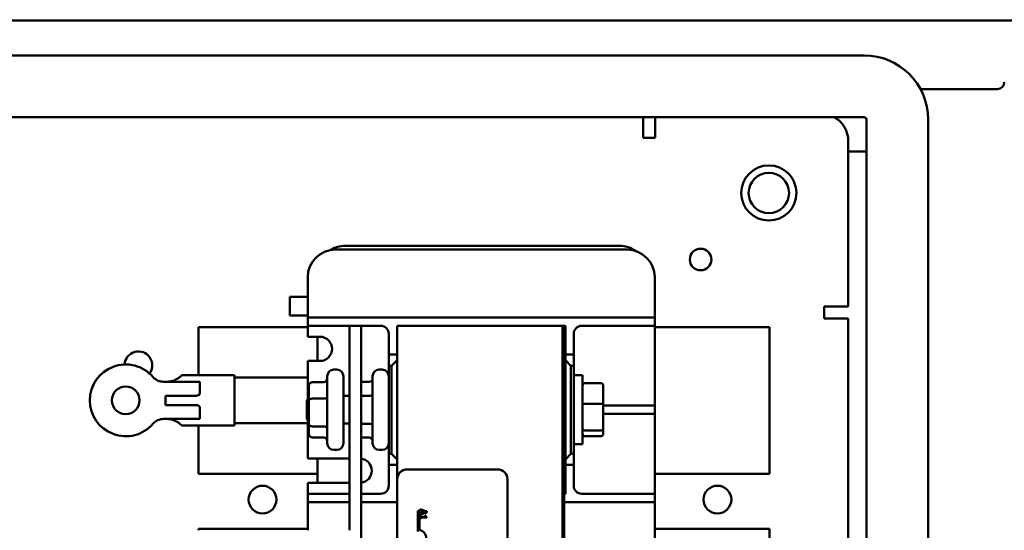
# Model space of a CAD drawing. Units: inches. Extents: x 2.2 to 96.8, y 1.1 to 75.4.
# Drawn here: x 63.5 to 72.4, y 53.4 to 58 of the extents above; entities that cross this region are included whole.
import ezdxf

# ---------------------------------------------------------------- set-up
doc = ezdxf.new("R2010")
doc.units = ezdxf.units.IN
doc.header["$LTSCALE"] = 4.5
doc.header["$MEASUREMENT"] = 0
doc.layers.add('Symbol (ANSI)', color=7, linetype='Continuous', lineweight=25)
doc.layers.add('Visible (ANSI)', color=7, linetype='Continuous', lineweight=50)
doc.styles.add('Note Text (ANSI)', font='tahoma.ttf')
doc.dimstyles.new('Default (ANSI)$7', dxfattribs={"dimscale": 4.5, "dimtxt": 0.12, "dimasz": 0.098425, "dimexe": 0.125, "dimexo": 0.0625, "dimgap": 0.031496, "dimtad": 0, "dimtih": 1, "dimtoh": 1, "dimrnd": 1e-08, "dimzin": 0, "dimdsep": 46, "dimtxsty": 'Note Text (ANSI)', "dimcen": 0.09, "dimdle": 0.393701, "dimclrd": 256, "dimclre": 256, "dimclrt": 256, "dimadec": 0, "dimazin": 1, "dimtfac": 1, "dimtofl": 0, "dimtmove": 0, "dimatfit": 3, "dimfxl": 1, "dimtolj": 1, "dimtzin": 4, "dimlwd": -1, "dimlwe": -1, "dimarcsym": 0})

msp = doc.modelspace()

# ---------------------------------------------------------------- linework, layer by layer
at = {"layer": 'Visible (ANSI)'}
for p, q in [((48.6016, 57.9953), (72.7616, 57.9953)), ((50.1926, 57.6778), (71.1706, 57.6778)), ((71.6815, 57.3723), (72.3791, 57.3723)), ((50.1926, 57.1178), (71.1706, 57.1178)), ((69.1682, 57.1178), (69.1682, 56.9335)), ((69.2766, 56.9313), (69.2766, 57.1178)), ((71.1906, 57.0978), (71.1906, 29.7928)), ((71.7506, 57.0978), (71.7506, 29.7928)), ((69.1682, 56.9335), (69.1682, 56.9313)), ((69.1682, 56.9313), (69.2766, 56.9313)), ((71.0266, 56.9003), (71.0266, 55.4003)), ((71.0266, 56.8053), (71.1906, 56.8053)), ((66.376, 55.9162), (69.022, 55.9162)), ((68.9529, 55.9512), (66.4652, 55.9512)), ((66.126, 55.3762), (66.126, 55.6662)), ((69.272, 55.6662), (69.272, 55.3762)), ((65.963, 55.3198), (65.963, 55.4868)), ((66.126, 55.4868), (65.963, 55.4868)), ((66.126, 55.3762), (66.126, 55.3012)), ((69.272, 55.3012), (69.272, 55.3762)), ((70.8077, 55.4003), (70.8077, 55.2923)), ((71.0266, 55.4003), (70.8077, 55.4003)), ((66.126, 55.3198), (65.963, 55.3198)), ((66.126, 55.3012), (66.126, 55.2262)), ((66.126, 55.3012), (66.201, 55.3012)), ((66.201, 55.3012), (69.197, 55.3012)), ((69.197, 55.3012), (69.272, 55.3012)), ((69.272, 55.2262), (69.272, 55.3012)), ((70.8077, 55.2923), (70.8098, 55.2923)), ((71.0266, 55.2923), (70.8098, 55.2923)), ((71.0266, 55.2923), (71.0266, 32.3187)), ((65.136, 54.7771), (65.136, 55.2137)), ((66.126, 55.2137), (65.136, 55.2137)), ((66.126, 55.2262), (66.126, 55.1512)), ((66.201, 55.2262), (66.126, 55.2262)), ((66.505, 55.2262), (66.201, 55.2262)), ((66.505, 55.2262), (66.505, 53.3702)), ((66.609, 55.2262), (66.505, 55.2262)), ((66.786, 55.2262), (66.609, 55.2262)), ((66.609, 47.7262), (66.609, 55.2262)), ((68.4365, 55.2262), (66.9365, 55.2262)), ((66.9365, 55.2262), (66.9365, 53.8332)), ((68.4365, 47.7262), (68.4365, 55.2262)), ((68.4505, 55.2262), (68.4365, 55.2262)), ((68.4365, 47.7262), (68.4365, 55.2262)), ((68.4505, 55.2262), (68.4615, 55.2262)), ((68.4505, 55.2262), (68.4505, 47.7262)), ((68.4615, 55.2262), (68.4615, 54.9637)), ((69.197, 55.2262), (68.612, 55.2262)), ((69.272, 55.2262), (69.197, 55.2262)), ((69.272, 55.1512), (69.272, 55.2262)), ((70.312, 55.2137), (69.272, 55.2137)), ((70.312, 55.2137), (70.312, 53.8837)), ((66.126, 55.1262), (66.126, 55.1512)), ((66.126, 55.1262), (66.236, 55.1262)), ((66.213, 55.1262), (66.213, 54.9062)), ((66.861, 54.9637), (66.861, 55.1512)), ((68.537, 55.1512), (68.537, 54.9637)), ((69.272, 55.1512), (69.272, 54.5762)), ((66.236, 54.9062), (66.126, 54.9062)), ((66.126, 54.5762), (66.126, 54.9062)), ((66.9365, 54.9637), (66.861, 54.9637)), ((66.861, 54.9637), (66.861, 54.8637)), ((66.9365, 54.9137), (66.8865, 54.8637)), ((68.4615, 54.9637), (68.4615, 54.9137)), ((68.537, 54.9637), (68.4615, 54.9637)), ((68.4615, 54.9137), (68.4615, 54.0137)), ((68.5115, 54.8637), (68.4615, 54.9137)), ((68.537, 54.8637), (68.537, 54.9637)), ((66.389, 54.8277), (66.362, 54.8277)), ((66.801, 54.8277), (66.774, 54.8277)), ((66.861, 54.0637), (66.861, 54.8637)), ((66.861, 54.8637), (66.8865, 54.8637)), ((66.8865, 54.8637), (66.8865, 54.0637)), ((68.5115, 54.0637), (68.5115, 54.8637)), ((68.5115, 54.8637), (68.537, 54.8637)), ((68.537, 54.8637), (68.537, 54.0637)), ((64.98, 54.7754), (64.98, 54.7771)), ((64.98, 54.7771), (65.463, 54.7771)), ((65.463, 54.7771), (65.463, 54.3211)), ((66.126, 54.7567), (65.463, 54.7567)), ((66.302, 54.1597), (66.302, 54.7677)), ((66.449, 54.7677), (66.449, 54.1597)), ((66.714, 54.1597), (66.714, 54.7677)), ((68.537, 54.7762), (68.617, 54.7762)), ((68.617, 54.7762), (68.617, 54.1512)), ((64.8168, 54.7181), (65.0261, 54.7181)), ((65.147, 54.7181), (65.0261, 54.7181)), ((65.147, 54.612), (65.147, 54.7181)), ((66.137, 54.6806), (66.137, 54.5507)), ((66.167, 54.715), (66.272, 54.715)), ((66.609, 54.7166), (66.684, 54.7166)), ((68.785, 54.7045), (68.637, 54.7045)), ((68.805, 54.5123), (68.805, 54.6825)), ((65.1128, 54.5916), (64.837, 54.5916)), ((64.837, 54.5066), (64.837, 54.5916)), ((66.117, 54.5487), (66.137, 54.5687)), ((66.117, 54.3787), (66.117, 54.5487)), ((66.126, 54.5762), (66.126, 54.5577)), ((66.137, 54.5507), (66.137, 54.3339)), ((66.167, 54.5645), (66.272, 54.5645)), ((66.505, 54.5887), (66.449, 54.5887)), ((66.609, 54.59), (66.684, 54.59)), ((68.4615, 54.5887), (68.4505, 54.5887)), ((69.272, 54.5012), (69.272, 54.5762)), ((64.837, 54.5066), (65.1128, 54.5066)), ((65.147, 54.3801), (65.147, 54.4862)), ((68.785, 54.5172), (68.637, 54.5172)), ((68.805, 54.2935), (68.805, 54.5123)), ((68.805, 54.5012), (69.197, 54.5012)), ((69.197, 54.5012), (69.272, 54.5012)), ((69.272, 54.4262), (69.272, 54.5012)), ((65.0261, 54.3801), (64.8168, 54.3801)), ((65.0261, 54.3801), (65.147, 54.3801)), ((66.117, 54.3787), (66.137, 54.3587)), ((66.126, 54.3697), (66.126, 54.3512)), ((69.197, 54.4262), (68.805, 54.4262)), ((69.272, 54.4262), (69.197, 54.4262)), ((69.272, 54.3512), (69.272, 54.4262)), ((64.98, 54.3211), (64.98, 54.3228)), ((64.98, 54.3211), (65.463, 54.3211)), ((65.136, 53.8837), (65.136, 54.3211)), ((66.126, 54.3415), (65.463, 54.3415)), ((66.126, 54.0212), (66.126, 54.3512)), ((66.137, 54.3339), (66.137, 54.2469)), ((66.167, 54.3133), (66.272, 54.3133)), ((66.505, 54.3387), (66.449, 54.3387)), ((66.609, 54.3371), (66.684, 54.3371)), ((68.4615, 54.3387), (68.4505, 54.3387)), ((68.805, 54.2449), (68.805, 54.2935)), ((69.272, 54.3512), (69.272, 53.7762)), ((66.167, 54.2125), (66.272, 54.2125)), ((66.609, 54.2108), (66.684, 54.2108)), ((68.637, 54.2764), (68.785, 54.2764)), ((68.785, 54.2229), (68.637, 54.2229)), ((68.537, 54.1512), (68.617, 54.1512)), ((66.126, 54.0212), (66.505, 54.0212)), ((66.213, 54.0212), (66.213, 53.8012)), ((66.389, 54.0997), (66.362, 54.0997)), ((66.801, 54.0997), (66.774, 54.0997)), ((66.8865, 54.0637), (66.861, 54.0637)), ((66.861, 54.0637), (66.861, 53.9637)), ((66.8865, 54.0637), (66.9365, 54.0137)), ((68.4615, 54.0137), (68.5115, 54.0637)), ((68.4615, 54.0137), (68.4615, 53.9637)), ((68.537, 54.0637), (68.5115, 54.0637)), ((68.537, 53.9637), (68.537, 54.0637)), ((66.861, 53.7762), (66.861, 53.9637)), ((66.861, 53.9637), (66.9365, 53.9637)), ((67.0265, 53.9232), (67.8465, 53.9232)), ((68.4615, 53.9637), (68.4615, 53.7012)), ((68.4615, 53.9637), (68.537, 53.9637)), ((68.537, 53.9637), (68.537, 53.7762)), ((65.136, 53.8837), (66.213, 53.8837)), ((69.272, 53.8837), (70.312, 53.8837)), ((66.505, 53.8012), (66.126, 53.8012)), ((66.126, 53.7762), (66.126, 53.8012)), ((66.126, 53.7762), (66.126, 53.7012)), ((66.9365, 49.0132), (66.9365, 53.8332)), ((67.9365, 53.8332), (67.9365, 49.0132)), ((69.272, 53.7012), (69.272, 53.7762)), ((66.126, 53.7012), (66.126, 53.6262)), ((66.126, 53.7012), (66.201, 53.7012)), ((66.201, 53.7012), (66.505, 53.7012)), ((66.609, 53.7012), (66.786, 53.7012)), ((68.4615, 53.7012), (68.4505, 53.7012)), ((68.612, 53.7012), (69.197, 53.7012)), ((69.197, 53.7012), (69.272, 53.7012)), ((69.272, 53.6262), (69.272, 53.7012)), ((66.126, 53.6262), (66.126, 53.5512)), ((66.201, 53.6262), (66.126, 53.6262)), ((66.505, 53.6262), (66.201, 53.6262)), ((66.9365, 53.6262), (66.609, 53.6262)), ((69.197, 53.6262), (68.4505, 53.6262)), ((69.272, 53.6262), (69.197, 53.6262)), ((69.272, 53.5512), (69.272, 53.6262)), ((66.126, 53.3702), (66.126, 53.5512)), ((67.124, 53.5482), (67.1387, 53.5482)), ((67.124, 53.3607), (67.124, 53.5482)), ((67.1387, 53.5482), (67.1387, 53.374)), ((67.1887, 53.548), (67.145, 53.5627)), ((67.145, 53.5627), (67.145, 53.5547)), ((67.145, 53.5547), (67.1618, 53.5492)), ((67.145, 53.5125), (67.1887, 53.5272)), ((67.1618, 53.5263), (67.145, 53.5209)), ((67.145, 53.5209), (67.145, 53.5125)), ((67.1512, 53.5038), (67.145, 53.5038)), ((67.145, 53.5038), (67.145, 53.4745)), ((67.1512, 53.4929), (67.1512, 53.5038)), ((67.1887, 53.4929), (67.1512, 53.4929)), ((67.1512, 53.4745), (67.1512, 53.4851)), ((67.1512, 53.4851), (67.1887, 53.4851)), ((67.1618, 53.5492), (67.1618, 53.5263)), ((67.1686, 53.547), (67.1887, 53.5405)), ((67.1686, 53.5285), (67.1686, 53.547)), ((67.1887, 53.5351), (67.1686, 53.5285)), ((67.205, 53.5425), (67.1887, 53.548)), ((67.1887, 53.548), (67.1887, 53.5405)), ((67.1887, 53.5405), (67.1969, 53.5378)), ((67.1969, 53.5378), (67.1887, 53.5351)), ((67.1887, 53.5351), (67.1887, 53.5272)), ((67.1887, 53.5272), (67.205, 53.5327)), ((67.1887, 53.4929), (67.1887, 53.4851)), ((67.1914, 53.4929), (67.1887, 53.4929)), ((67.1887, 53.4851), (67.2052, 53.4851)), ((67.1969, 53.5038), (67.1914, 53.5038)), ((67.1914, 53.5038), (67.1914, 53.4929)), ((67.205, 53.5327), (67.205, 53.5425)), ((67.2052, 53.4851), (67.2052, 53.4914)), ((69.272, 53.5512), (69.272, 53.2612)), ((67.145, 53.4745), (67.1512, 53.4745)), ((66.126, 53.3837), (65.136, 53.3837)), ((65.136, 53.3702), (65.136, 53.3837)), ((70.312, 53.3837), (69.272, 53.3837)), ((70.312, 53.3837), (70.312, 53.1537))]:
    msp.add_line(p, q, dxfattribs=at)
for centre, radius in [((70.3066, 56.4303), 0.25), ((70.3066, 56.4303), 0.183), ((69.6879, 55.8265), 0.098), ((64.4755, 54.5491), 0.125), ((65.7156, 53.6492), 0.126), ((69.8406, 53.6492), 0.126)]:
    msp.add_circle(centre, radius, dxfattribs=at)
for centre, radius, start, end in [((71.1706, 57.0978), 0.58, 0, 90), ((72.3791, 57.4348), 0.0625, 270, 0), ((70.7766, 56.9003), 0.25, 0, 60.45864), ((71.1706, 57.0978), 0.02, 0, 90), ((66.376, 55.6662), 0.25, 90, 180), ((66.4652, 55.7012), 0.25, 90, 122.46907), ((68.9529, 55.7012), 0.25, 54.2119, 90), ((69.022, 55.6662), 0.25, 0, 90), ((66.786, 55.1512), 0.075, 0, 90), ((68.612, 55.1512), 0.075, 90, 180), ((66.236, 55.0162), 0.11, 270, 90), ((64.5904, 54.8665), 0.126, 323.80464, 176.3927), ((64.4755, 54.5491), 0.3255, 40.74549, 319.25451), ((66.362, 54.7677), 0.06, 90, 180), ((66.389, 54.7677), 0.06, 0, 90), ((66.774, 54.7677), 0.06, 90, 180), ((66.801, 54.7677), 0.06, 0, 90), ((64.8168, 54.8431), 0.125, 220.74549, 270), ((64.8168, 54.2551), 0.125, 90, 139.25451), ((66.362, 54.1597), 0.06, 180, 270), ((66.389, 54.1597), 0.06, 270, 0), ((66.774, 54.1597), 0.06, 180, 270), ((66.801, 54.1597), 0.06, 270, 0), ((66.5954, 53.9112), 0.1105, 277.03775, 82.96225), ((67.0265, 53.8332), 0.09, 90, 180), ((67.8465, 53.8332), 0.09, 0, 90), ((66.786, 53.7762), 0.075, 270, 0), ((68.612, 53.7762), 0.075, 180, 270), ((67.124, 53.2982), 0.0772, 305.94251, 79.02424)]:
    msp.add_arc(centre, radius, start, end, dxfattribs=at)
for centre, major_axis, ratio, start_param, end_param in [((66.272, 54.7494), (0, -0.0344), 0.87165, 0, 1.570796), ((66.684, 54.7512), (0, -0.0346), 0.866026, 0, 1.570796), ((66.167, 54.6806), (0, -0.0344), 0.87165, 3.141593, 4.712389), ((68.637, 54.6825), (0, -0.022), 0.90953, 3.141593, 4.712389), ((68.785, 54.6825), (0, -0.022), 0.90953, 1.570796, 3.141593), ((66.167, 54.5507), (0.03, 0), 0.46021, 1.570796, 3.141593), ((66.272, 54.5783), (-0.03, 0), 0.46021, 1.570796, 3.141593), ((66.684, 54.6073), (-0.03, 0), 0.576479, 1.570796, 3.141593), ((68.637, 54.5123), (-0.02, 0), 0.244161, 4.712389, 6.283185), ((68.785, 54.5123), (0.02, 0), 0.244161, 0, 1.570796), ((66.167, 54.3339), (0.03, 0), 0.68704, 3.141593, 4.712389), ((66.272, 54.2926), (-0.03, 0), 0.68704, 3.141593, 4.712389), ((66.684, 54.3197), (-0.03, 0), 0.578221, 3.141593, 4.712389), ((68.637, 54.2935), (-0.02, 0), 0.855309, 0, 1.570796), ((68.785, 54.2935), (0.02, 0), 0.855309, 4.712389, 6.283185), ((66.167, 54.2469), (0, -0.0344), 0.87165, 4.712389, 6.283185), ((66.272, 54.1781), (0, -0.0344), 0.87165, 1.570796, 3.141593), ((66.684, 54.1762), (0, -0.0346), 0.866026, 1.570796, 3.141593), ((68.637, 54.2449), (0, 0.022), 0.90953, 1.570796, 3.141593), ((68.785, 54.2449), (0, 0.022), 0.90953, 3.141593, 4.712389)]:
    msp.add_ellipse(centre, major_axis=major_axis, ratio=ratio, start_param=start_param, end_param=end_param, dxfattribs=at)
for points, knots in [([(64.855, 54.7181), (64.8713, 54.7181), (64.888, 54.7213), (64.9183, 54.7315), (64.9318, 54.7384), (64.9535, 54.7511), (64.9633, 54.7581), (64.9765, 54.7692), (64.98, 54.7733), (64.98, 54.7754)], [0, 0, 0, 0, 0.1242952, 0.1242952, 0.2485903, 0.2485903, 0.375948, 0.375948, 0.5033057, 0.5033057, 0.5033057, 0.5033057]), ([(65.147, 54.612), (65.147, 54.612), (65.147, 54.612), (65.147, 54.612), (65.147, 54.612), (65.147, 54.612), (65.147, 54.612), (65.147, 54.612), (65.147, 54.612), (65.147, 54.6119), (65.1469, 54.6119), (65.1469, 54.6118), (65.1469, 54.6118), (65.1469, 54.6116), (65.1469, 54.6115), (65.1469, 54.6112), (65.1468, 54.611), (65.1467, 54.6106), (65.1467, 54.6103), (65.1465, 54.6098), (65.1464, 54.6095), (65.1462, 54.6088), (65.1459, 54.6082), (65.1455, 54.6072), (65.1452, 54.6067), (65.1438, 54.6043), (65.1423, 54.6024), (65.138, 54.5984), (65.1349, 54.5963), (65.1253, 54.5924), (65.119, 54.5916), (65.1128, 54.5916)], [-0.00000169, -0.00000169, -0.00000169, -0.00000169, 0, 0, 0.00001607, 0.00001607, 0.00005095, 0.00005095, 0.00013165, 0.00013165, 0.000301, 0.000301, 0.00064405, 0.00064405, 0.00133269, 0.00133269, 0.00271589, 0.00271589, 0.00451389, 0.00451389, 0.00634187, 0.00634187, 0.01007666, 0.01007666, 0.01393531, 0.01393531, 0.02827921, 0.02827921, 0.0453425, 0.0453425, 0.0697639, 0.0697639, 0.0697639, 0.0697639]), ([(65.1128, 54.5066), (65.119, 54.5066), (65.1253, 54.5058), (65.1349, 54.5019), (65.138, 54.4998), (65.1423, 54.4958), (65.1438, 54.4939), (65.1452, 54.4915), (65.1455, 54.491), (65.1459, 54.49), (65.1462, 54.4894), (65.1464, 54.4887), (65.1465, 54.4884), (65.1467, 54.4879), (65.1467, 54.4876), (65.1468, 54.4872), (65.1469, 54.487), (65.1469, 54.4867), (65.1469, 54.4866), (65.1469, 54.4864), (65.1469, 54.4864), (65.1469, 54.4863), (65.147, 54.4863), (65.147, 54.4862), (65.147, 54.4862), (65.147, 54.4862), (65.147, 54.4862), (65.147, 54.4862), (65.147, 54.4862), (65.147, 54.4862), (65.147, 54.4862), (65.147, 54.4862)], [0, 0, 0, 0, 0.0468984, 0.0468984, 0.0796569, 0.0796569, 0.1071887, 0.1071887, 0.1145967, 0.1145967, 0.121767, 0.121767, 0.1252766, 0.1252766, 0.1287288, 0.1287288, 0.1313815, 0.1313815, 0.1327022, 0.1327022, 0.1333601, 0.1333601, 0.1336849, 0.1336849, 0.1338397, 0.1338397, 0.1339065, 0.1339065, 0.1339374, 0.1339374, 0.1339432, 0.1339432, 0.1339432, 0.1339432]), ([(64.98, 54.3228), (64.98, 54.3249), (64.9765, 54.329), (64.9633, 54.3401), (64.9535, 54.3471), (64.9318, 54.3598), (64.9183, 54.3667), (64.888, 54.3769), (64.8713, 54.3801), (64.855, 54.3801)], [1.4714601, 1.4714601, 1.4714601, 1.4714601, 1.5988178, 1.5988178, 1.7261755, 1.7261755, 1.8504707, 1.8504707, 1.9747658, 1.9747658, 1.9747658, 1.9747658]), ([(67.2052, 53.4914), (67.2044, 53.4914), (67.2036, 53.4915), (67.2021, 53.4919), (67.2015, 53.4922), (67.2002, 53.4929), (67.1996, 53.4934), (67.1988, 53.4943), (67.1983, 53.495), (67.1971, 53.4986), (67.1969, 53.5012), (67.1969, 53.5038)], [-0.1005438, -0.1005438, -0.1005438, -0.1005438, -0.0762723, -0.0762723, -0.0553229, -0.0553229, -0.032618, -0.032618, -0.0195337, -0.0195337, 0, 0, 0, 0])]:
    msp.add_open_spline(points, degree=3, knots=knots, dxfattribs=at)

# ---------------------------------------------------------------- leaders
at = {"layer": 'Symbol (ANSI)', "annotation_type": 0, "has_hookline": 1, "hookline_direction": 0, "text_width": 0.2321}
msp.add_leader([(59.974, 54.0203), (63.7615, 61.9308), (64.2044, 61.9308)], dimstyle='Default (ANSI)$7', override={"dimtad": 0}, dxfattribs=at)

doc.saveas('drawing.dxf')
